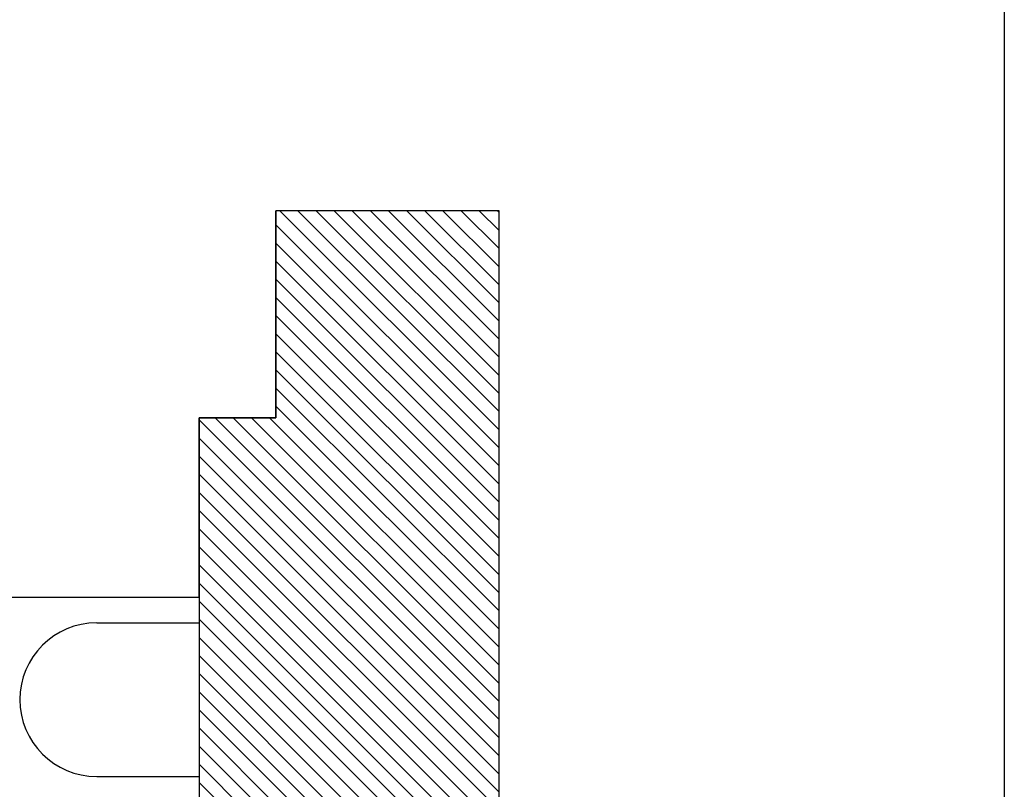
# Model space of a CAD drawing. Units: millimetres. Extents: x 679832 to 680001, y 475822 to 476195.
# Drawn here: x 679981 to 680001, y 476039 to 476054 of the extents above; entities that cross this region are included whole.
import ezdxf

# ---------------------------------------------------------------- set-up
doc = ezdxf.new("R2010")
doc.units = ezdxf.units.MM
doc.header["$LTSCALE"] = 10
doc.header["$MEASUREMENT"] = 0
doc.layers.get('defpoints').update_dxf_attribs({"color": 111})
for name, color, linetype in [('A-SECT-001', 1, 'Continuous'), ('A-SECT-002', 2, 'Continuous'), ('A-SECT-006', 6, 'Continuous'), ('A-SECT-008', 8, 'Continuous'), ('Z_hatch lndscp 2', 251, 'Continuous')]:
    doc.layers.add(name, color=color, linetype=linetype)

msp = doc.modelspace()

# ---------------------------------------------------------------- hatches: boundary and pattern name
at = {"layer": 'Z_hatch lndscp 2'}
h = msp.add_hatch(dxfattribs=at)
h.set_pattern_fill('ANSI31', color=256, scale=2, style=0)
h.set_pattern_definition([(135, (680133.16686, 475910.49115), (-0.1767767, -0.1767767), [])])
h.paths.add_polyline_path([(679962.985, 475992.44), (679990.733, 475992.44), (679990.733, 476050.483), (679986.383, 476050.483), (679986.383, 476046.441), (679984.885, 476046.441), (679984.886, 476027.441), (679980.385, 476027.441), (679980.385, 476021.941), (679967.885, 476021.941), (679967.885, 476019.441), (679965.889, 476019.441), (679965.885, 475999.441), (679962.635, 475999.441), (679962.621, 475995.942), (679962.985, 475995.942)])

# ---------------------------------------------------------------- linework, layer by layer
at = {"layer": 'A-SECT-001'}
msp.add_line((679986.383, 476046.441, -2.952), (679986.383, 476050.483, -2.952), dxfattribs=at)
at = {"layer": 'A-SECT-001', "elevation": -2.952}
msp.add_lwpolyline([(679984.885, 476042.942), (679984.885, 476046.441), (679986.383, 476046.441)], dxfattribs=at)
at = {"layer": 'A-SECT-002'}
msp.add_line((679984.885, 476042.941, -2.952), (679984.885, 476027.441, -2.952), dxfattribs=at)
at = {"layer": 'A-SECT-006'}
msp.add_line((679971.385, 476042.941, -2.952), (679984.885, 476042.941, -2.952), dxfattribs=at)
at = {"layer": 'A-SECT-008'}
for p, q in [((679982.888, 476042.441, -2.952), (679984.885, 476042.441, -2.952)), ((679982.888, 476039.441, -2.952), (679984.885, 476039.441, -2.952))]:
    msp.add_line(p, q, dxfattribs=at)
msp.add_arc((679982.888, 476040.941, -2.952), 1.5, 90, 270, dxfattribs=at)
at = {"layer": 'defpoints'}
for points, elevation in [([(679831.503, 475822.421), (679831.503, 476138.686), (680000.587, 476138.686), (680000.587, 475822.421)], -2.952), ([(679962.985, 475992.44), (679990.733, 475992.44), (679990.733, 476050.483), (679986.383, 476050.483), (679986.383, 476046.441), (679984.885, 476046.441), (679984.886, 476027.441), (679980.385, 476027.441), (679980.385, 476021.941), (679967.885, 476021.941), (679967.885, 476019.441), (679965.889, 476019.441), (679965.885, 475999.441), (679962.635, 475999.441), (679962.621, 475995.942), (679962.985, 475995.942)], 126.048)]:
    msp.add_lwpolyline(points, close=True, dxfattribs=dict(at, elevation=elevation))

doc.saveas('drawing.dxf')
